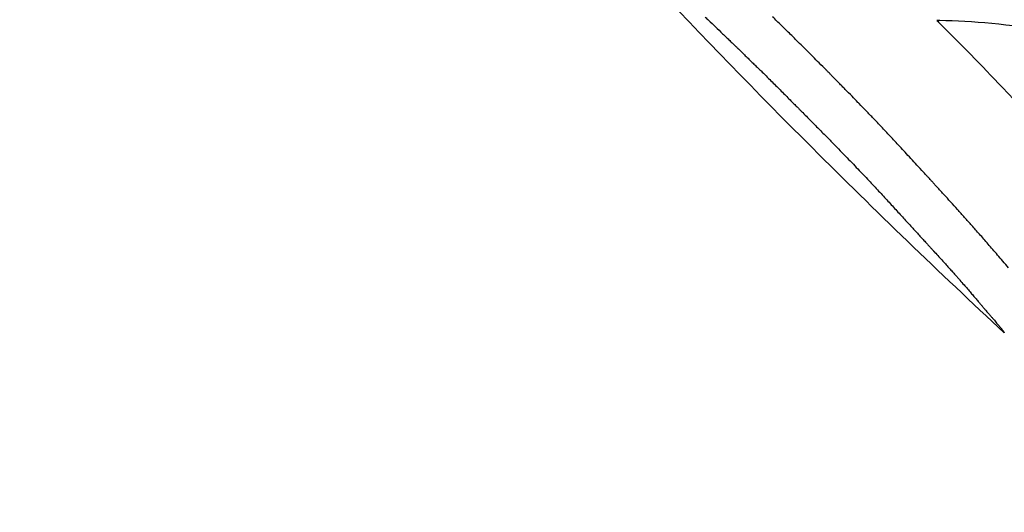
# Model space of a CAD drawing. Units: millimetres. Extents: x 206.5 to 219.2, y 158.6 to 172.9.
# Drawn here: x 213.7 to 213.7, y 164.3 to 164.3 of the extents above; entities that cross this region are included whole.
import ezdxf

# ---------------------------------------------------------------- set-up
doc = ezdxf.new("R2010")
doc.units = ezdxf.units.MM
doc.layers.get('0').update_dxf_attribs({"true_color": 0xc2ced6})

msp = doc.modelspace()

# ---------------------------------------------------------------- linework, layer by layer
msp.add_circle((213.7388464238466, 164.3764555579874), 0.06115000000000002)
for centre, radius, start, end in [((213.7422026855347, 164.3770723955809), 0.07513689542039531, 217.6588306022103, 225.000000000129), ((213.7422026855347, 164.3770723955777), 0.07513689541585378, 225.000000000129, 227.0793151634284)]:
    msp.add_arc(centre, radius, start, end)
for points, knots in [([(213.786464241799, 164.3292753054179), (213.7854022019455, 164.328291824273), (213.784304200497, 164.3273408604468), (213.7809892779333, 164.3246592414366), (213.7786821091722, 164.3230275665642), (213.7739154330047, 164.3201018268942), (213.7714592233824, 164.3188030140991), (213.768146717528, 164.3173119105481), (213.7673450941074, 164.3169702924838), (213.76428157193, 164.3157365228453), (213.7619615717122, 164.3149495644266), (213.7568623639963, 164.3135365575395), (213.7540686898865, 164.3129558980918), (213.7481037138059, 164.3121190059828), (213.744927672029, 164.3119098310463), (213.7395718788903, 164.3119449734736), (213.7373585622699, 164.312071561546), (213.7329453757848, 164.3125520408153), (213.730745631372, 164.312905956986), (213.7266993980447, 164.3137718751318), (213.7248466071615, 164.3142547515849), (213.7216195732908, 164.315248952596), (213.7202335614566, 164.3157279504526), (213.718267080636, 164.3164823831612), (213.7176693483489, 164.3167219524189), (213.7164036748436, 164.3172510829613), (213.715734890342, 164.3175439373717), (213.7138194969739, 164.3184214384714), (213.712583636443, 164.3190356147725), (213.709503037564, 164.3206910503895), (213.7076837349305, 164.3217859831784), (213.7041607009451, 164.3241483674365), (213.7024570467038, 164.3254157671945), (213.7000060728897, 164.3274315652111), (213.6992064657388, 164.3281225794731), (213.698034985573, 164.3291856591454), (213.6976491444948, 164.3295444441833), (213.6968870407436, 164.3302705097217), (213.6965107780998, 164.3306377901117), (213.6961394290847, 164.3310091391263), (213.6946540330246, 164.3324945351856), (213.6932337878388, 164.3340587916673), (213.6905460571579, 164.3373267567367), (213.6892786574026, 164.3390304109803), (213.6869162735966, 164.3425534442817), (213.6858213412052, 164.3443727461754), (213.6838184474327, 164.3480999293233), (213.6829105037759, 164.3500077106191), (213.6808602121309, 164.3549119820609), (213.6798320452217, 164.3579916596591), (213.6783982248598, 164.3636750558894), (213.6779105709866, 164.3662553034651), (213.6772503884713, 164.3714434905055), (213.6770778253267, 164.3740511507958), (213.6770547068882, 164.3775744573431), (213.6770684977237, 164.3785059590818), (213.6772060683434, 164.3822914172338), (213.6774986705714, 164.3851522664645), (213.6783709712327, 164.3902866957224), (213.6788867701252, 164.3925701239255), (213.6801569059025, 164.3970575387934), (213.6809111559269, 164.3992613885475), (213.6821939376241, 164.4024466105211), (213.6826399192505, 164.4034767046082), (213.6842739436252, 164.4069974952668), (213.6855991576886, 164.4094353079331), (213.6885772230744, 164.414165663834), (213.6902354512422, 164.4164543964839), (213.6927958724409, 164.4195467268519), (213.6935895415518, 164.4204527130928), (213.6944055953791, 164.4213339518383)], [-199.9538262264417, -199.9538262264417, -199.9538262264417, -199.9538262264417, -195.5780923677003, -195.5780923677003, -187.1278096555739, -187.1278096555739, -178.8103790457929, -178.8103790457929, -176.1813628226885, -176.1813628226885, -168.8264463738925, -168.8264463738925, -160.3099319342122, -160.3099319342122, -150.779879586279, -150.779879586279, -144.1188805922122, -144.1188805922122, -137.45787660768, -137.45787660768, -131.7289963746681, -131.7289963746681, -127.3221654261974, -127.3221654261974, -125.3783963498358, -125.3783963498358, -123.1750973608232, -123.1750973608232, -119.0280292954491, -119.0280292954491, -112.6776572507168, -112.6776572507168, -106.3272851819688, -106.3272851819688, -103.1520991475949, -103.1520991475949, -101.5645061304079, -101.5645061304079, -99.97691311322087, -99.97691311322087, -99.97691311322087, -93.62654104453738, -93.62654104453738, -87.27616897585388, -87.27616897585388, -80.92579942635885, -80.92579942635885, -74.57542987686382, -74.57542987686382, -64.85660983080477, -64.85660983080477, -57.01527573903429, -57.01527573903429, -49.17394664036661, -49.17394664036661, -46.3639985727955, -46.3639985727955, -37.76463281295305, -37.76463281295305, -30.76854561297819, -30.76854561297819, -23.77246340386692, -23.77246340386692, -20.38799673461101, -20.38799673461101, -12.0853761395924, -12.0853761395924, -3.63081120319772, -3.63081120319772, 0, 0, 0, 0]), ([(213.7903684189077, 164.3253711283146), (213.7868962061766, 164.3221363970024), (213.7830971332442, 164.3192527176629), (213.7790478405368, 164.3167782627825), (213.7752642219275, 164.3144661568863), (213.7712624089763, 164.3125112943835), (213.7671129400696, 164.3109481320625), (213.7632357178372, 164.3094875288216), (213.7592297647643, 164.3083688378233), (213.7551567718619, 164.3076092861825), (213.7513510080316, 164.3068995687249), (213.7474868346035, 164.3065033277603), (213.743616237145, 164.3064258936524), (213.7399995895976, 164.3063535399965), (213.7363774094556, 164.3065594542609), (213.7327922638942, 164.3070412163461), (213.7294423397252, 164.3074913700211), (213.7261247944989, 164.3081822954296), (213.72287368252, 164.3091069001298), (213.7198358759779, 164.3099708415157), (213.716856095125, 164.3110387501711), (213.7139610555605, 164.3123010515151), (213.7092573254486, 164.3143519819791), (213.7047780605499, 164.3169172317771), (213.7006288094271, 164.3199363535455), (213.6964518582245, 164.3229756307383), (213.6926096775132, 164.3264746526611), (213.6891940079804, 164.3303498722375), (213.6862211341213, 164.3337227216443), (213.6835712113534, 164.3373800921399), (213.681292254405, 164.3412557149136), (213.6793087335973, 164.344628915248), (213.6776060897828, 164.3481672206208), (213.6762077242602, 164.3518220004571), (213.6749906380574, 164.3550029871749), (213.6740039472061, 164.3582720999825), (213.6732579351228, 164.3615952682858), (213.6732559256925, 164.3616042194644), (213.6732539180084, 164.3616131710346), (213.673251912056, 164.3616221229945)], [0, 0, 0, 0, 0.06561000000000002, 0.06561000000000002, 0.06561000000000002, 0.1269153279, 0.1269153279, 0.1269153279, 0.1841984132364811, 0.1841984132364811, 0.1841984132364811, 0.2377231553440355, 0.2377231553440355, 0.2377231553440355, 0.2877361391219134, 0.2877361391219134, 0.2877361391219134, 0.3344677710341246, 0.3344677710341246, 0.3344677710341246, 0.3781333405765757, 0.3781333405765757, 0.3781333405765757, 0.4490791945314128, 0.4490791945314128, 0.4490791945314128, 0.52049867753858, 0.52049867753858, 0.52049867753858, 0.5826595838095272, 0.5826595838095272, 0.5826595838095272, 0.6367621634660856, 0.6367621634660856, 0.6367621634660856, 0.6838510703223601, 0.6838510703223601, 0.6838510703223601, 0.6839779074754697, 0.6839779074754697, 0.6839779074754697, 0.6839779074754697]), ([(213.6903620054363, 164.3252317154761), (213.6905838137027, 164.3250106452592), (213.6908025703015, 164.3247868009357), (213.6913250442012, 164.3242380736697), (213.6916238258273, 164.3239121732313), (213.6924715633068, 164.3229538944497), (213.692986904236, 164.3223264780927), (213.6940016099252, 164.3210177471715), (213.6944745888031, 164.320356079455), (213.6952917002636, 164.3191571353359), (213.6956161034759, 164.3186440436334), (213.6960671786364, 164.3179051080792), (213.6961809549975, 164.3176997119403), (213.6961768961919, 164.3176831933779), (213.6961755882076, 164.3176833775619), (213.6961733146745, 164.3176851077378)], [0.06797734702911604, 0.06797734702911604, 0.06797734702911604, 0.06797734702911604, 1.007600609454896, 1.007600609454896, 2.351438192016365, 2.351438192016365, 4.957091911759588, 4.957091911759588, 8.045567412023365, 8.045567412023365, 11.40755951802824, 11.40755951802824, 14.91493760688096, 14.91493760688096, 15.23238648593365, 15.23238648593365, 15.23238648593365, 15.23238648593365])]:
    msp.add_open_spline(points, degree=3, knots=knots)
for points in [[(213.6879765969788, 164.3252824787905), (213.6879881280911, 164.3252715507633), (213.6879996648204, 164.3252606286192), (213.6880112071813, 164.3252497123626)], [(213.6880112071813, 164.3252497123626), (213.6880344161036, 164.3252274476959), (213.6880576458789, 164.3252052046523), (213.6880808964779, 164.3251829832566)], [(213.6887089571392, 164.325242193398), (213.6886945854349, 164.3252559739371), (213.6886802196968, 164.325269760689), (213.6886658599251, 164.3252835536491)], [(213.6887537014991, 164.3251989374239), (213.688738780329, 164.3252133494748), (213.6887238655327, 164.325227768134), (213.6887089571392, 164.325242193398)], [(213.6903767135518, 164.3252464235952), (213.6903667176666, 164.3252465763662), (213.6903567679547, 164.3252467007956), (213.6903468646487, 164.3252467968805)], [(213.6903468646487, 164.3252467968805), (213.6903519129701, 164.325241771362), (213.6903569598944, 164.3252367442242), (213.6903620054363, 164.3252317154761)], [(213.6915088212409, 164.3251382561666), (213.691087655825, 164.3252054879526), (213.6907070861344, 164.325241374383), (213.6903767135518, 164.3252464235952)], [(213.6880808964779, 164.3251829832566), (213.6881054229452, 164.3251592593565), (213.6881299710949, 164.3251355577986), (213.6881545408978, 164.3251118786093)], [(213.6888004432403, 164.3251534191077), (213.6887848557089, 164.3251685847508), (213.6887692751334, 164.3251837575244), (213.6887537014991, 164.3251989374239)], [(213.688849534039, 164.3251052733431), (213.6888331627997, 164.3251213141393), (213.6888167992001, 164.325137362729), (213.6888004432403, 164.3251534191077)], [(213.6881545408978, 164.3251118786093), (213.6881670142757, 164.3250998036178), (213.6881794931251, 164.3250877342439), (213.6881919774169, 164.3250756704902)], [(213.6881919774169, 164.3250756704902), (213.6882037931646, 164.3250642308399), (213.6882156137435, 164.3250527961704), (213.6882274391683, 164.3250413664841)], [(213.6882274391683, 164.3250413664841), (213.6882379520976, 164.3250311902575), (213.6882484688249, 164.3250210179376), (213.6882589893357, 164.3250108495263)], [(213.6889013273321, 164.3250541367047), (213.6888840543979, 164.3250711736368), (213.688866789962, 164.3250882191851), (213.688849534039, 164.3251052733431)], [(213.688956178361, 164.3249996476425), (213.6889378851338, 164.3250178010485), (213.6889196014527, 164.325035964072), (213.6889013273321, 164.3250541367047)], [(213.6882589893357, 164.3250108495263), (213.6882635558432, 164.3250064317172), (213.6882681230782, 164.3250020146411), (213.6882726910117, 164.3249975982981)], [(213.6882726910117, 164.3249975982981), (213.6882766889612, 164.3249937309583), (213.6882806874637, 164.3249898641789), (213.6882846865046, 164.3249859979587)], [(213.6882846865046, 164.3249859979587), (213.6882880348858, 164.3249827592276), (213.6882913836307, 164.3249795208881), (213.6882947327686, 164.32497628294)], [(213.6882947327686, 164.32497628294), (213.6882973505562, 164.3249737509559), (213.6882999685768, 164.3249712192101), (213.6883025868301, 164.3249686877025)], [(213.6883025868301, 164.3249686877025), (213.6883043930284, 164.3249669406378), (213.6883061993576, 164.3249651936862), (213.6883080057742, 164.324963446848)], [(213.6883080057742, 164.324963446848), (213.6883089195035, 164.3249625629514), (213.6883098332619, 164.324961679084), (213.6883107470348, 164.3249607952453)], [(213.6883107470348, 164.3249607952453), (213.6883108265465, 164.3249607183216), (213.6883109060582, 164.3249606413983), (213.6883109855698, 164.3249605644755)], [(213.6883109855698, 164.3249605644755), (213.6883110021154, 164.3249605484634), (213.6883110186754, 164.3249605324513), (213.688311035221, 164.3249605164397)], [(213.688311035221, 164.3249605164397), (213.688311037622, 164.3249605141132), (213.6883110400231, 164.3249605117867), (213.6883110424387, 164.3249605094602)], [(213.6883110424387, 164.3249605094602), (213.6883126373432, 164.3249589655538), (213.6883142323495, 164.3249574217357), (213.6883158274286, 164.3249558780053)], [(213.6883158274286, 164.3249558780053), (213.6883296610031, 164.3249424697256), (213.6883435009513, 164.3249290679996), (213.6883573472587, 164.324915672832)], [(213.689014444506, 164.3249414466991), (213.6889950116602, 164.3249608361966), (213.6889755896118, 164.324980236514), (213.688956178361, 164.3249996476425)], [(213.6890764854616, 164.3248791767537), (213.6890557928564, 164.3248999211551), (213.689035112533, 164.3249206778073), (213.689014444506, 164.3249414466991)], [(213.6883573472587, 164.324915672832), (213.6883703021304, 164.3249031033838), (213.6883832624881, 164.3248905395922), (213.6883962283464, 164.3248779814608)], [(213.6883962283464, 164.3248779814608), (213.6884083716723, 164.3248661822417), (213.6884205197566, 164.3248543879108), (213.6884326725994, 164.3248425984707)], [(213.6884326725994, 164.3248425984707), (213.6884440719732, 164.3248315013134), (213.6884554754943, 164.3248204083907), (213.6884668831335, 164.3248093197044)], [(213.6891426635557, 164.3248124832885), (213.6891205901484, 164.324834700511), (213.6890985307837, 164.3248569316706), (213.6890764854616, 164.3248791767537)], [(213.6884668831335, 164.3248093197044), (213.6884776065854, 164.3247988568314), (213.6884883336315, 164.324788397641), (213.6884990642575, 164.3247779421345)], [(213.6884990642575, 164.3247779421345), (213.6885091801087, 164.3247680461163), (213.6885192991176, 164.3247581533187), (213.6885294212698, 164.3247482637425)], [(213.6885294212698, 164.3247482637425), (213.6885389981617, 164.3247388674595), (213.6885485778621, 164.3247294740145), (213.6885581603274, 164.3247200834085)], [(213.6892133439542, 164.3247410146842), (213.6891897677415, 164.3247648216488), (213.6891662076087, 164.324788644522), (213.6891426635557, 164.3248124832885)], [(213.689215845734, 164.3247384797537), (213.6892150117783, 164.3247393247107), (213.6892141778662, 164.3247401696876), (213.6892133439542, 164.3247410146842)], [(213.6892231091624, 164.3247311139567), (213.6892206878547, 164.3247335690544), (213.689218266707, 164.3247360243199), (213.689215845734, 164.3247384797537)], [(213.6892347722751, 164.3247192766175), (213.6892308841343, 164.3247232219633), (213.6892269964301, 164.3247271677433), (213.6892231091624, 164.3247311139567)], [(213.6885581603274, 164.3247200834085), (213.6885759685392, 164.3247025181236), (213.6885937861953, 164.3246849624297), (213.6886116133246, 164.3246674163343)], [(213.6886116133246, 164.3246674163343), (213.6886280966573, 164.3246510516724), (213.68864458795, 164.3246346950223), (213.6886610871879, 164.3246183463884)], [(213.6892504739226, 164.3247033279249), (213.6892452392494, 164.3247086433689), (213.6892400053621, 164.3247139596001), (213.6892347722751, 164.3247192766175)], [(213.6892698535667, 164.324683628638), (213.6892633924726, 164.3246901938678), (213.6892569325864, 164.3246967602968), (213.6892504739226, 164.3247033279249)], [(213.6892925509455, 164.3246605398249), (213.6892849834694, 164.3246682344502), (213.6892774176813, 164.3246759307212), (213.6892698535667, 164.324683628638)], [(213.6893182058702, 164.3246344226181), (213.6893096520798, 164.3246431262496), (213.6893011004431, 164.3246518319856), (213.6892925509455, 164.3246605398249)], [(213.6893464580207, 164.3246056380017), (213.6893370380421, 164.32461523032), (213.6893276206538, 164.3246248251921), (213.6893182058702, 164.3246344226181)], [(213.6886610871879, 164.3246183463884), (213.6886922782433, 164.3245871080594), (213.6887234973983, 164.3245558978069), (213.6887547446095, 164.3245247156678)], [(213.6887547446095, 164.3245247156678), (213.6887700197549, 164.3245093645328), (213.6887853015942, 164.3244940200684), (213.6888005901274, 164.3244786822784)], [(213.6893769467279, 164.3245745466188), (213.689366780789, 164.3245849074356), (213.6893566178915, 164.32459527123), (213.6893464580207, 164.3246056380017)], [(213.6894093107985, 164.3245415086076), (213.6893985193456, 164.3245525179186), (213.6893877313269, 164.3245635305893), (213.6893769467279, 164.3245745466188)], [(213.6894782169984, 164.3244710299091), (213.6894552326412, 164.3244945075367), (213.6894322638982, 164.324518000441), (213.6894093107985, 164.3245415086076)], [(213.6888005901274, 164.3244786822784), (213.6888150455925, 164.3244641351312), (213.688829507053, 164.3244495939416), (213.6888439745089, 164.3244350587133)], [(213.6888439745089, 164.3244350587133), (213.6888569687726, 164.3244219713824), (213.6888699678675, 164.3244088888587), (213.6888829718082, 164.3243958111439)], [(213.6895389580895, 164.3244086681257), (213.6895186987967, 164.3244294434521), (213.6894984517567, 164.3244502307166), (213.6894782169984, 164.3244710299091)], [(213.6888829718082, 164.3243958111439), (213.6888887209498, 164.3243900202956), (213.6888944710372, 164.3243842303877), (213.6889002220851, 164.3243784414199)], [(213.6889002220851, 164.3243784414199), (213.6889053643827, 164.3243732605015), (213.6889105074515, 164.3243680803348), (213.6889156512625, 164.3243629009203)], [(213.6889156512625, 164.3243629009203), (213.6889201061422, 164.3243584115085), (213.6889245615748, 164.324353922661), (213.6889290175895, 164.3243494343778)], [(213.6889290175895, 164.3243494343778), (213.6889327044191, 164.3243457180338), (213.6889363916416, 164.3243420020763), (213.6889400792425, 164.3243382865053)], [(213.6889400792425, 164.3243382865053), (213.6889429174335, 164.3243354248061), (213.6889457558573, 164.3243325633357), (213.6889485945139, 164.3243297020949)], [(213.6889485945139, 164.3243297020949), (213.6889505035215, 164.3243277766692), (213.6889524126309, 164.3243258513476), (213.6889543218567, 164.3243239261292)], [(213.6889543218567, 164.3243239261292), (213.6889552212378, 164.3243230186986), (213.6889561206481, 164.3243221112907), (213.6889570200728, 164.3243212039056)], [(213.6889570200728, 164.3243212039056), (213.6889570777421, 164.3243211456979), (213.6889571354113, 164.3243210874903), (213.6889571930951, 164.3243210292831)], [(213.6889571930951, 164.3243210292831), (213.6889571967185, 164.3243210256219), (213.688957200342, 164.3243210219603), (213.68895720398, 164.3243210182991)], [(213.68895720398, 164.3243210182991), (213.6889575565438, 164.3243206624124), (213.6889579091221, 164.3243203065294), (213.6889582617005, 164.3243199506501)], [(213.6889582617005, 164.3243199506501), (213.688959317049, 164.3243188853048), (213.6889603724412, 164.3243178199909), (213.688961427848, 164.3243167547089)], [(213.6895502723783, 164.3243970681892), (213.6895465005218, 164.3244009344207), (213.6895427290874, 164.3244048010661), (213.6895389580895, 164.3244086681257)], [(213.6896232252475, 164.3243217697873), (213.6895988896867, 164.324346851849), (213.689574572054, 164.3243719513225), (213.6895502723783, 164.3243970681892)], [(213.6896985507337, 164.3242433276787), (213.6896734226029, 164.3242694561623), (213.6896483141027, 164.3242956035388), (213.6896232252475, 164.3243217697873)], [(213.688961427848, 164.3243167547089), (213.6889656245767, 164.3243125168838), (213.6889698218001, 164.3243082795598), (213.6889740195475, 164.3243040427365)], [(213.6889740195475, 164.3243040427365), (213.6889904175478, 164.3242874624348), (213.6890068233042, 164.3242708897874), (213.6890232367878, 164.3242543247998)], [(213.6890232367878, 164.3242543247998), (213.6890390373155, 164.3242383306397), (213.689054845061, 164.3242223435982), (213.6890706599952, 164.3242063636799)], [(213.6897379737638, 164.3242019384411), (213.6897248272289, 164.3242157295826), (213.6897116862092, 164.3242295259961), (213.6896985507337, 164.3242433276787)], [(213.6890706599952, 164.3242063636799), (213.6890858832194, 164.3241909330291), (213.6891011131811, 164.3241755090044), (213.6891163498367, 164.3241600916099)], [(213.6891163498367, 164.3241600916099), (213.6891451108095, 164.3241308424081), (213.6891738960257, 164.3241016170282), (213.6892027054564, 164.3240724155003)], [(213.689779037697, 164.3241585786391), (213.6897653436026, 164.3241730261007), (213.6897516556201, 164.3241874793694), (213.6897379737638, 164.3242019384411)], [(213.6898220950388, 164.3241128564564), (213.6898077357037, 164.3241280906955), (213.6897933832661, 164.3241433314242), (213.689779037697, 164.3241585786391)], [(213.6892027054564, 164.3240724155003), (213.6892027284048, 164.3240723922477), (213.6892027513386, 164.3240723689951), (213.689202774287, 164.3240723457425)], [(213.689202774287, 164.3240723457425), (213.6892294961872, 164.3240450607568), (213.6892562393914, 164.3240177966686), (213.6892830038705, 164.3239905535029)], [(213.6898675001721, 164.3240643819304), (213.6898523573036, 164.3240805327637), (213.6898372222495, 164.3240966909407), (213.6898220950388, 164.3241128564564)], [(213.6899156096042, 164.324012767192), (213.6898995641386, 164.3240299637146), (213.6898835276661, 164.3240471686295), (213.6898675001721, 164.3240643819304)], [(213.6892830038705, 164.3239905535029), (213.6893078298162, 164.3239650796186), (213.6893326746649, 164.3239396241784), (213.6893575383729, 164.3239141872036)], [(213.6899667821417, 164.3239576267406), (213.6899497142585, 164.3239759972303), (213.6899326567363, 164.3239943773833), (213.6899156096042, 164.324012767192)], [(213.6900213793415, 164.3238985777548), (213.6900031682308, 164.3239182495645), (213.6899849691545, 164.3239379325632), (213.6899667821417, 164.3239576267406)], [(213.6893575383729, 164.3239141872036), (213.6893806362641, 164.3238903498236), (213.6894037511229, 164.3238665289173), (213.6894268829201, 164.3238427245014)], [(213.6894268829201, 164.3238427245014), (213.6894484222721, 164.3238203506662), (213.6894699770783, 164.3237979917581), (213.6894915473531, 164.3237756477906)], [(213.6900797657436, 164.3238352404328), (213.6900602895766, 164.3238563398741), (213.6900408274378, 164.3238774523188), (213.6900213793415, 164.3238985777548)], [(213.6901423092786, 164.3237672383707), (213.6901214450481, 164.3237898905836), (213.6901005972031, 164.3238125579428), (213.6900797657436, 164.3238352404328)], [(213.6894915473531, 164.3237756477906), (213.6895116991363, 164.3237545659872), (213.6895318652678, 164.3237334979358), (213.6895520457183, 164.3237124436496)], [(213.6902093817189, 164.323694198973), (213.6901870051224, 164.3237185277862), (213.6901646476326, 164.3237428742586), (213.6901423092786, 164.3237672383707)], [(213.6895520457183, 164.3237124436496), (213.6895709821838, 164.3236924836397), (213.6895899321971, 164.3236725365323), (213.6896088957292, 164.3236526023388)], [(213.6896088957292, 164.3236526023388), (213.6896267902484, 164.3236335950069), (213.6896446977917, 164.323614600009), (213.6896626183297, 164.3235956173567)], [(213.6902269014245, 164.3236751087748), (213.6902210602129, 164.3236814709603), (213.6902152203111, 164.32368783436), (213.6902093817189, 164.323694198973)], [(213.6902357780782, 164.3236654351858), (213.6902328188589, 164.3236686594032), (213.6902298599744, 164.323671883933), (213.6902269014245, 164.3236751087748)], [(213.6902402459382, 164.3236605659572), (213.6902387565642, 164.3236621889541), (213.6902372672776, 164.3236638120302), (213.6902357780782, 164.3236654351858)], [(213.6902407513553, 164.3236600151272), (213.6902405828732, 164.323660198736), (213.6902404144057, 164.3236603823461), (213.6902402459382, 164.3236605659572)], [(213.6902415113582, 164.3236591867708), (213.6902412580239, 164.323659462887), (213.6902410046896, 164.323659739006), (213.6902407513553, 164.3236600151272)], [(213.6902466198517, 164.3236536138052), (213.6902449168992, 164.3236554713562), (213.6902432140778, 164.3236573290114), (213.6902415113582, 164.3236591867708)], [(213.6902562181785, 164.3236431317814), (213.6902530183434, 164.3236466254207), (213.6902498188865, 164.3236501194283), (213.6902466198517, 164.3236536138052)], [(213.6902699536877, 164.323628116927), (213.69026537436, 164.3236331211192), (213.6902607958618, 164.3236381260708), (213.6902562181785, 164.3236431317814)], [(213.6902874746302, 164.3236089464021), (213.6902816329675, 164.323615335335), (213.6902757926582, 164.3236217255098), (213.6902699536877, 164.323628116927)], [(213.6896626183297, 164.3235956173567), (213.6896796452638, 164.3235773945707), (213.6896966849454, 164.3235591837961), (213.6897137373453, 164.3235409850431)], [(213.6897137373453, 164.3235409850431), (213.6897300719138, 164.3235233795376), (213.6897464191425, 164.3235057859342), (213.6897627790604, 164.3234882042425)], [(213.6903084298683, 164.3235859979695), (213.690301442839, 164.323593645659), (213.6902944577596, 164.323601295137), (213.6902874746302, 164.3236089464021)], [(213.69033246857, 164.3235596496925), (213.690324453084, 164.323568430083), (213.6903164401883, 164.3235772128423), (213.6903084298683, 164.3235859979695)], [(213.690359239903, 164.3235302796629), (213.6903503128997, 164.323540066714), (213.6903413891268, 164.3235498567242), (213.69033246857, 164.3235596496925)], [(213.6903883928753, 164.3234982657536), (213.6903786713665, 164.3235089335199), (213.6903689537139, 164.3235196048236), (213.690359239903, 164.3235302796629)], [(213.6897627790604, 164.3234882042425), (213.6897785972396, 164.3234710495162), (213.6897944282246, 164.3234539067707), (213.6898102720006, 164.3234367760169)], [(213.6898102720006, 164.3234367760169), (213.6898410352733, 164.3234031362463), (213.6898718518059, 164.3233695461463), (213.6899027215259, 164.3233360058084)], [(213.6904195759998, 164.3234639853986), (213.6904091771721, 164.3234754081004), (213.6903987827973, 164.3234868348864), (213.6903883928753, 164.3234982657536)], [(213.6904866235564, 164.3233901317794), (213.6904642534355, 164.3234147304747), (213.6904419042403, 164.3234393483554), (213.6904195759998, 164.3234639853986)], [(213.6899027215259, 164.3233360058084), (213.6899327856954, 164.3233029805174), (213.6899629055843, 164.3232700071394), (213.6899930810614, 164.3232370857727)], [(213.6905575555138, 164.3233117229352), (213.6905338874203, 164.3233378371883), (213.6905102434248, 164.3233639734785), (213.6904866235564, 164.3233901317794)], [(213.6906298096292, 164.3232314244819), (213.6906056989101, 164.3232581669586), (213.6905816141953, 164.3232849331193), (213.6905575555138, 164.3233117229352)], [(213.6899930810614, 164.3232370857727), (213.6900075928424, 164.3232211521813), (213.6900221182586, 164.3232052313269), (213.69003665731, 164.3231893232219)], [(213.6907040844817, 164.323148148917), (213.6906792970694, 164.3231758810771), (213.690654538761, 164.3232036396103), (213.6906298096292, 164.3232314244819)], [(213.69003665731, 164.3231893232219), (213.6900506255479, 164.3231739848488), (213.6900646067952, 164.3231586586339), (213.6900786010374, 164.3231433445881)], [(213.6900786010374, 164.3231433445881), (213.6900918835454, 164.3231287631929), (213.6901051781315, 164.3231141930869), (213.6901184847666, 164.3230996342791)], [(213.6907428611885, 164.3231043086616), (213.6907299272279, 164.3231189145326), (213.6907170016639, 164.3231335279529), (213.6907040844817, 164.323148148917)], [(213.6901184847666, 164.3230996342791), (213.6901309381792, 164.3230859704122), (213.690143402433, 164.3230723167062), (213.690155877528, 164.3230586731702)], [(213.690155877528, 164.3230586731702), (213.6901673573593, 164.3230460862937), (213.6901788465912, 164.323033508238), (213.6901903452235, 164.3230209390094)], [(213.6901903452235, 164.3230209390094), (213.6902007060708, 164.3230095876665), (213.6902110747178, 164.3229982436487), (213.6902214511647, 164.322986906961)], [(213.6907832127181, 164.3230584176349), (213.6907697527495, 164.3230737061704), (213.6907563022396, 164.3230890031814), (213.6907428611885, 164.3231043086616)], [(213.6908255041053, 164.3230100425412), (213.690811396169, 164.3230261579147), (213.6907972990302, 164.3230422829483), (213.6907832127181, 164.3230584176349)], [(213.6908701036882, 164.3229587533879), (213.6908552246605, 164.322975838631), (213.6908403581328, 164.3229929350186), (213.6908255041053, 164.3230100425412)], [(213.6902214511647, 164.322986906961), (213.6902305469121, 164.3229769489872), (213.6902396487712, 164.3229669967591), (213.6902487567277, 164.3229570502799)], [(213.6902487567277, 164.3229570502799), (213.6902564408083, 164.3229486430596), (213.6902641293127, 164.3229402400061), (213.6902718222409, 164.3229318411227)], [(213.6902718222409, 164.3229318411227), (213.6902779479133, 164.3229251418893), (213.6902840764524, 164.3229184453439), (213.6902902078291, 164.3229117514879)], [(213.6902902078291, 164.3229117514879), (213.6902926409093, 164.3229090919672), (213.6902950744407, 164.3229064328748), (213.6902975084231, 164.3229037742112)], [(213.6909173835738, 164.322904123947), (213.6909016090358, 164.3229223207895), (213.6908858490642, 164.322940530607), (213.6908701036882, 164.3229587533879)], [(213.6902975084231, 164.3229037742112), (213.6902994968405, 164.3229016006176), (213.6903014855488, 164.3228994273127), (213.6903034745774, 164.3228972542956)], [(213.6903034745774, 164.3228972542956), (213.6903050001129, 164.3228955864261), (213.6903065258521, 164.3228939187275), (213.6903080517513, 164.3228922511994)], [(213.6903080517513, 164.3228922511994), (213.6903090963024, 164.3228911089172), (213.6903101409407, 164.322889966716), (213.6903111856518, 164.3228888245953)], [(213.6903111856518, 164.3228888245953), (213.6903117311595, 164.3228882278472), (213.6903122766817, 164.3228876311214), (213.690312822233, 164.3228870344178)], [(213.690312822233, 164.3228870344178), (213.6903129022248, 164.322886946879), (213.6903129822167, 164.3228868593401), (213.6903130622231, 164.3228867718021)], [(213.6903130622231, 164.3228867718021), (213.6903135901957, 164.3228861915954), (213.690314118212, 164.3228856114106), (213.6903146462282, 164.3228850312476)], [(213.6903146462282, 164.3228850312476), (213.6903155912878, 164.3228839926146), (213.6903165364056, 164.3228829540512), (213.6903174816107, 164.3228819155574)], [(213.6903174816107, 164.3228819155574), (213.6903193568869, 164.3228798541509), (213.6903212324542, 164.3228777930199), (213.690323108327, 164.3228757321644)], [(213.690323108327, 164.3228757321644), (213.6903374080721, 164.3228599733711), (213.6903517253813, 164.3228442310883), (213.6903660602111, 164.3228285053342)], [(213.6903660602111, 164.3228285053342), (213.6903791948716, 164.3228140094416), (213.6903923451755, 164.3227995282778), (213.6904055111081, 164.3227850618573)], [(213.690967720162, 164.3228457322871), (213.6909509241959, 164.3228651809727), (213.6909341453284, 164.3228846448646), (213.6909173835738, 164.322904123947)], [(213.691021494742, 164.322783161369), (213.6910035497276, 164.322804000451), (213.6909856248676, 164.3228248574301), (213.690967720162, 164.3228457322871)], [(213.6904055111081, 164.3227850618573), (213.6904175585951, 164.3227717355244), (213.690429620081, 164.3227584223901), (213.6904416955513, 164.3227451224666)], [(213.6904416955513, 164.3227451224666), (213.6904527346924, 164.3227328732742), (213.6904637864354, 164.322720635977), (213.690474850795, 164.3227084105861)], [(213.690474850795, 164.3227084105861), (213.6904849612474, 164.3226971469498), (213.6904950831522, 164.3226858941107), (213.6905052164948, 164.3226746520781)], [(213.6910790941474, 164.3227159997077), (213.6910598705726, 164.3227383658195), (213.6910406707466, 164.3227607530484), (213.691021494742, 164.322783161369)], [(213.6905052164948, 164.3226746520781), (213.6905144787161, 164.3226642831714), (213.6905237514002, 164.3226539241487), (213.6905330345471, 164.3226435750171)], [(213.6905330345471, 164.3226435750171), (213.6905415296496, 164.3226340107008), (213.6905500344292, 164.3226244555203), (213.6905585488566, 164.3226149094839)], [(213.6905585488566, 164.3226149094839), (213.6905663585785, 164.3226060602424), (213.6905741773517, 164.3225972195405), (213.6905820051325, 164.3225883873852)], [(213.6905820051325, 164.3225883873852), (213.6905958815769, 164.3225724630574), (213.6906097914325, 164.3225565703606), (213.6906237346848, 164.3225407093364)], [(213.6906237346848, 164.3225407093364), (213.6906358650303, 164.3225265854421), (213.6906480268663, 164.3225124914165), (213.6906602201489, 164.3224984272979)], [(213.6906602201489, 164.3224984272979), (213.6906712755008, 164.3224854048276), (213.6906823621684, 164.3224724121701), (213.6906934801373, 164.3224594493613)], [(213.6906934801373, 164.3224594493613), (213.6907039757789, 164.3224470186165), (213.690714503522, 164.3224346185152), (213.690725063323, 164.3224222490931)], [(213.690725063323, 164.3224222490931), (213.6907348649111, 164.3224106310822), (213.6907446971891, 164.3223990424758), (213.6907545601425, 164.3223874833052)], [(213.6907545601425, 164.3223874833052), (213.6907633607625, 164.3223770716163), (213.6907721879543, 164.3223666854533), (213.6907810416742, 164.3223563248416)], [(213.6907810416742, 164.3223563248416), (213.690784973267, 164.3223516967237), (213.690788910375, 164.3223470739272), (213.6907928530127, 164.322342456454)], [(213.6907928530127, 164.322342456454), (213.6907964136626, 164.3223382719716), (213.6907999789692, 164.3223340919712), (213.6908035489178, 164.3223299164551)], [(213.6908035489178, 164.3223299164551), (213.6908066975884, 164.3223262221391), (213.6908098499844, 164.3223225314141), (213.6908130061056, 164.3223188442817)], [(213.6908130061056, 164.3223188442817), (213.6908157014987, 164.3223156863974), (213.6908183996711, 164.3223125312043), (213.6908211006375, 164.3223093787028)], [(213.6908211006375, 164.3223093787028), (213.6908233013237, 164.3223068034004), (213.690825503887, 164.3223042299292), (213.6908277083567, 164.3223016582897)], [(213.6908277083567, 164.3223016582897), (213.6908293729502, 164.322299711775), (213.6908310386498, 164.3222977663281), (213.6908327054553, 164.3222958219503)], [(213.6908327054553, 164.3222958219503), (213.6908337928326, 164.3222945506795), (213.6908348807046, 164.3222932798731), (213.6908359690424, 164.3222920095309)], [(213.6908359690424, 164.3222920095309), (213.6908364385599, 164.3222914604253), (213.6908369081793, 164.3222909114079), (213.6908373778715, 164.3222903624787)], [(213.6908373778715, 164.3222903624787), (213.6908373911137, 164.3222903469791), (213.6908374043705, 164.3222903314795), (213.6908374176128, 164.3222903159799)], [(213.6908374176128, 164.3222903159799), (213.6908374203485, 164.3222903127689), (213.6908374230989, 164.3222903095584), (213.6908374258346, 164.3222903063474)], [(213.6908374258346, 164.3222903063474), (213.6908376890933, 164.3222899980915), (213.6908379523811, 164.3222896898633), (213.6908382156835, 164.3222893816633)], [(213.6908382156835, 164.3222893816633), (213.6908405456052, 164.3222866507558), (213.6908428778406, 164.3222839220825), (213.6908452123753, 164.3222811956443)], [(213.6908452123753, 164.3222811956443), (213.690849688297, 164.3222759480691), (213.6908541730081, 164.3222707090131), (213.690858666494, 164.3222654784809)], [(213.690858666494, 164.3222654784809), (213.690866905803, 164.3222558077405), (213.6908751770097, 164.3222461679943), (213.6908834800852, 164.3222365592728)], [(213.6908834800852, 164.3222365592728), (213.6908908330515, 164.3222279449328), (213.6908982140885, 164.3222193579682), (213.6909056232107, 164.3222107984029)], [(213.6909056232107, 164.3222107984029), (213.6909121399658, 164.3222031636196), (213.6909186815465, 164.3221955531035), (213.6909252479527, 164.322187966874)], [(213.6909252479527, 164.322187966874), (213.6909309805051, 164.3221812366573), (213.6909367351182, 164.3221745280584), (213.6909425117919, 164.3221678410928)], [(213.6909425117919, 164.3221678410928), (213.6909475138236, 164.3221619421233), (213.6909525355877, 164.3221560625338), (213.6909575770987, 164.3221502023362)], [(213.6909575770987, 164.3221502023362), (213.6909619037906, 164.3221450628002), (213.690966248294, 164.3221399407739), (213.6909706105798, 164.3221348362667)], [(213.6909706105798, 164.3221348362667), (213.6909743185097, 164.3221303857067), (213.6909780426504, 164.3221259511165), (213.6909817829583, 164.3221215325034)], [(213.6909817829583, 164.3221215325034), (213.6909849299118, 164.3221177016881), (213.6909880917519, 164.3221138855984), (213.6909912685078, 164.3221100842397)], [(213.6909912685078, 164.3221100842397), (213.690993913362, 164.3221068050489), (213.6909965720988, 164.3221035396064), (213.6909992447327, 164.3221002879168)], [(213.6909992447327, 164.3221002879168), (213.6910032430169, 164.3220950914119), (213.6910072927567, 164.3220899459229), (213.6910113938939, 164.322084851477)], [(213.6910113938939, 164.322084851477), (213.6910141158442, 164.3220810691851), (213.6910168866452, 164.322077335476), (213.6910197062825, 164.3220736503699)], [(213.6910197062825, 164.3220736503699), (213.6910216239776, 164.3220708019462), (213.6910235905816, 164.3220680022596), (213.6910256060801, 164.322065251326)], [(213.6910256060801, 164.322065251326), (213.691026960907, 164.3220631316794), (213.691028362693, 164.3220610589024), (213.6910298114526, 164.3220590330047)], [(213.6910298114526, 164.3220590330047), (213.6910307196667, 164.3220575532159), (213.6910316690046, 164.3220561144876), (213.691032659437, 164.3220547168262)], [(213.691032659437, 164.3220547168262), (213.6910329865204, 164.3220541936635), (213.6910333222768, 164.3220536791696), (213.6910336667061, 164.3220531733459)], [(213.6910336667061, 164.3220531733459), (213.69103391729, 164.32205276891), (213.6910341752809, 164.3220523718746), (213.6910344406642, 164.3220519822407)], [(213.6910344406642, 164.3220519822407), (213.6910346252116, 164.3220516815418), (213.6910348158126, 164.3220513868864), (213.6910350124526, 164.3220510982746)], [(213.6910350124526, 164.3220510982746), (213.6910351410042, 164.3220508858881), (213.691035274227, 164.322050678159), (213.6910354121064, 164.3220504750875)], [(213.6910354121064, 164.3220504750875), (213.6910354944848, 164.3220503353605), (213.6910355801811, 164.3220501989445), (213.6910356691951, 164.3220500658394)], [(213.6910357856104, 164.3220496748418), (213.6910357096349, 164.322049735752), (213.6910356361914, 164.3220497991856), (213.6910355652653, 164.3220498651426)], [(213.6910356691951, 164.3220500658394), (213.6910357152228, 164.3220499831236), (213.6910357633315, 164.3220499024906), (213.691035813521, 164.3220498239393)], [(213.6910358710593, 164.3220496475697), (213.691035839307, 164.3220496533918), (213.6910358108289, 164.3220496624826), (213.6910357856104, 164.3220496748418)], [(213.6910358710593, 164.3220496475697), (213.691035839307, 164.3220496533918), (213.6910358108289, 164.3220496624826), (213.6910357856104, 164.3220496748418)], [(213.691035813521, 164.3220498239393), (213.691035833268, 164.3220497828574), (213.6910358540772, 164.3220497428329), (213.6910358759342, 164.3220497038651)]]:
    msp.add_open_spline(points, degree=3)

doc.saveas('drawing.dxf')
